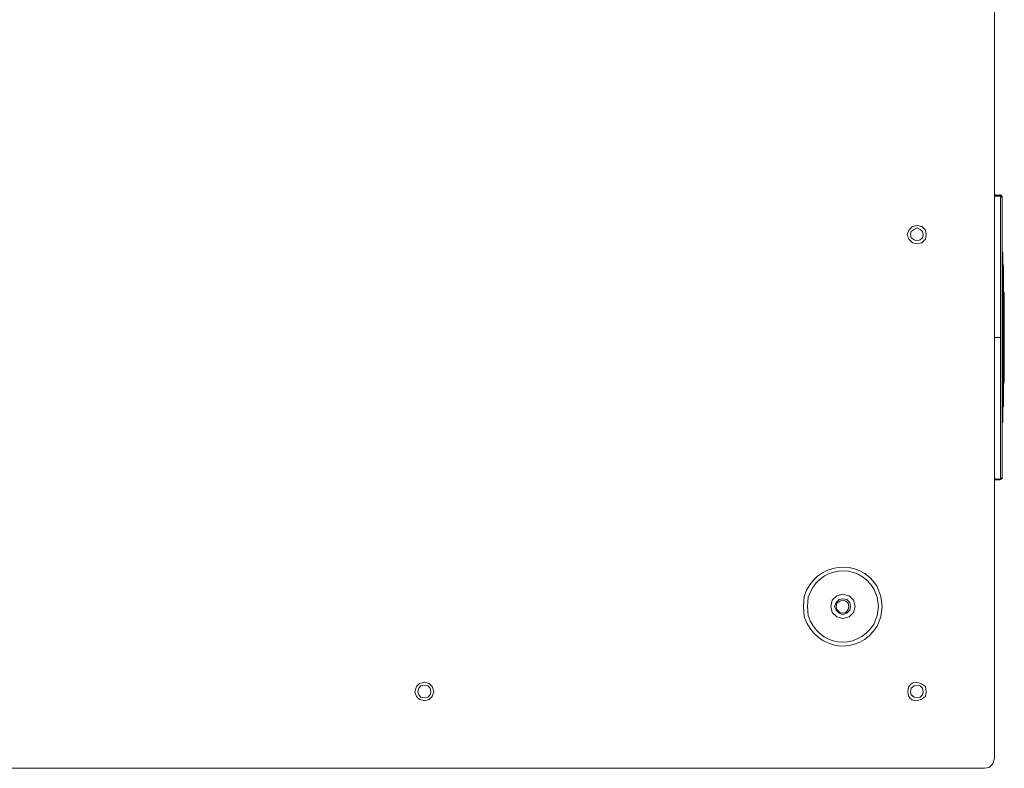
# Model space of a CAD drawing. Extents: x 31 to 577, y 134 to 817.
# Drawn here: x 326 to 414, y 564 to 631 of the extents above; entities that cross this region are included whole.
import ezdxf

# ---------------------------------------------------------------- set-up
doc = ezdxf.new("R2010")
doc.units = 0
doc.header["$MEASUREMENT"] = 0
doc.layers.add('レイヤー 1', color=7, linetype='Continuous', lineweight=0)

msp = doc.modelspace()

# ---------------------------------------------------------------- linework, layer by layer
at = {"layer": 'レイヤー 1', "color": 250, "lineweight": 9, "true_color": 0x221815}
for p, q in [((413.037, 693.519), (413.037, 564.605)), ((413.512, 615.112), (413.037, 615.112)), ((413.173, 615.112), (413.037, 615.112)), ((413.173, 615.112), (413.037, 615.112)), ((413.037, 615.112), (413.173, 615.043)), ((413.173, 615.112), (413.173, 615.18)), ((413.173, 615.044), (413.173, 615.112)), ((413.512, 615.112), (413.173, 615.112)), ((413.173, 615.044), (413.173, 615.112)), ((413.173, 615.044), (413.58, 615.044)), ((413.512, 615.112), (413.512, 615.18)), ((413.58, 612.532), (413.58, 615.044)), ((413.648, 615.044), (413.58, 615.044)), ((413.648, 615.044), (413.648, 615.112)), ((413.716, 614.977), (413.716, 614.908)), ((413.716, 614.908), (413.716, 614.976)), ((413.716, 614.908), (413.716, 614.976)), ((413.716, 614.908), (413.716, 614.976)), ((413.716, 614.908), (413.716, 614.976)), ((413.716, 614.908), (413.716, 614.976)), ((413.716, 614.975), (413.716, 614.908)), ((413.716, 602.349), (413.716, 614.909)), ((413.58, 612.532), (413.58, 592.234)), ((413.716, 610.224), (413.716, 610.293)), ((413.716, 610.156), (413.716, 610.224)), ((413.716, 610.156), (413.716, 610.224)), ((413.716, 610.224), (413.716, 610.155)), ((413.716, 610.156), (413.716, 610.224)), ((413.716, 610.089), (413.716, 610.223)), ((413.784, 609.953), (413.784, 610.021)), ((413.784, 609.681), (413.784, 609.953)), ((413.784, 609.681), (413.784, 609.75)), ((413.784, 609.749), (413.784, 609.681)), ((413.784, 609.613), (413.784, 609.682)), ((413.784, 609.613), (413.784, 609.682)), ((413.784, 609.613), (413.784, 609.682)), ((413.784, 609.545), (413.784, 609.614)), ((413.784, 609.545), (413.784, 609.614)), ((413.784, 609.477), (413.784, 609.545)), ((413.784, 609.477), (413.784, 609.545)), ((413.784, 609.477), (413.784, 609.545)), ((413.784, 609.477), (413.784, 609.545)), ((413.784, 609.477), (413.784, 609.342)), ((413.784, 609.342), (413.784, 609.476)), ((413.784, 609.274), (413.784, 609.342)), ((413.784, 609.274), (413.784, 609.342)), ((413.784, 609.274), (413.784, 609.342)), ((413.784, 609.274), (413.784, 609.342)), ((413.784, 609.274), (413.784, 609.342)), ((413.784, 609.205), (413.784, 609.274)), ((413.784, 609.07), (413.784, 609.274)), ((413.784, 609.137), (413.784, 609.206)), ((413.784, 609.07), (413.784, 609.139)), ((413.852, 608.663), (413.784, 609.07)), ((413.852, 608.663), (413.852, 608.731)), ((413.852, 608.663), (413.852, 608.731)), ((413.852, 608.595), (413.852, 608.663)), ((413.852, 608.595), (413.852, 608.663)), ((413.852, 608.527), (413.852, 608.595)), ((413.852, 608.527), (413.852, 608.323)), ((413.852, 608.391), (413.852, 608.46)), ((413.852, 608.391), (413.852, 608.46)), ((413.852, 608.391), (413.852, 608.46)), ((413.852, 608.323), (413.852, 608.392)), ((413.852, 608.323), (413.852, 608.392)), ((413.852, 608.255), (413.852, 608.324)), ((413.852, 608.323), (413.852, 608.255)), ((413.852, 608.323), (413.852, 608.12)), ((413.852, 608.187), (413.852, 608.256)), ((413.852, 607.984), (413.852, 608.187)), ((413.852, 608.12), (413.852, 608.187)), ((413.852, 608.052), (413.852, 608.121)), ((413.852, 608.052), (413.852, 608.121)), ((413.852, 608.12), (413.852, 608.052)), ((413.852, 607.984), (413.852, 608.052)), ((413.852, 607.781), (413.852, 607.984)), ((413.852, 607.848), (413.852, 607.983)), ((413.784, 605.336), (413.716, 607.508)), ((413.784, 602.349), (413.716, 607.305)), ((413.852, 607.781), (413.852, 607.848)), ((413.852, 607.781), (413.852, 607.848)), ((413.852, 607.713), (413.852, 607.847)), ((413.852, 607.713), (413.852, 607.781)), ((413.852, 607.713), (413.852, 607.781)), ((413.852, 607.713), (413.852, 607.781)), ((413.852, 607.713), (413.852, 607.781)), ((413.852, 607.713), (413.852, 607.781)), ((413.852, 607.713), (413.852, 607.781)), ((413.852, 607.713), (413.852, 607.781)), ((413.852, 607.713), (413.852, 607.781)), ((413.852, 607.713), (413.852, 607.781)), ((413.852, 607.713), (413.852, 607.781)), ((413.852, 607.713), (413.852, 607.508)), ((413.852, 607.713), (413.852, 607.577)), ((413.852, 607.576), (413.852, 607.645)), ((413.852, 607.508), (413.852, 607.577)), ((413.852, 607.508), (413.852, 607.577)), ((413.852, 607.508), (413.852, 607.577)), ((413.852, 607.509), (413.852, 607.305)), ((413.852, 607.237), (413.852, 607.305)), ((413.852, 607.17), (413.852, 607.237)), ((413.852, 607.237), (413.852, 607.168)), ((413.852, 607.169), (413.852, 607.034)), ((413.852, 607.034), (413.852, 607.168)), ((413.852, 606.83), (413.852, 607.034)), ((413.852, 606.965), (413.852, 607.034)), ((413.852, 607.034), (413.852, 606.965)), ((413.92, 606.355), (413.851, 606.355)), ((413.92, 606.218), (413.851, 606.218)), ((413.852, 606.965), (413.852, 606.831)), ((413.852, 606.423), (413.852, 606.83)), ((413.852, 606.83), (413.852, 606.694)), ((413.852, 606.694), (413.852, 606.422)), ((413.852, 606.355), (413.852, 606.423)), ((413.852, 606.355), (413.852, 606.423)), ((413.852, 606.355), (413.852, 606.423)), ((413.852, 606.355), (413.852, 606.423)), ((413.852, 606.355), (413.852, 606.423)), ((413.852, 606.287), (413.92, 606.287)), ((413.852, 606.287), (413.852, 606.218)), ((413.852, 606.218), (413.852, 606.287)), ((413.92, 606.355), (413.92, 606.423)), ((413.92, 606.355), (413.92, 606.423)), ((413.92, 606.355), (413.92, 606.423)), ((413.92, 606.355), (413.92, 606.423)), ((413.92, 606.287), (413.92, 606.355)), ((413.92, 606.355), (413.92, 606.286)), ((413.92, 606.287), (413.92, 606.355)), ((413.92, 606.218), (413.92, 606.287)), ((413.92, 606.218), (413.92, 606.287)), ((413.92, 606.151), (413.92, 606.219)), ((413.92, 606.151), (413.92, 606.219)), ((413.92, 606.151), (413.92, 605.88)), ((413.784, 602.349), (413.784, 605.336)), ((413.852, 605.336), (413.852, 605.472)), ((413.852, 605.336), (413.852, 605.268)), ((413.852, 605.268), (413.92, 605.201)), ((413.92, 605.947), (413.92, 606.016)), ((413.92, 605.947), (413.92, 606.016)), ((413.92, 605.88), (413.92, 605.947)), ((413.92, 605.947), (413.92, 605.878)), ((413.92, 605.88), (413.92, 605.676)), ((413.92, 605.812), (413.92, 605.879)), ((413.92, 605.744), (413.92, 605.812)), ((413.92, 605.744), (413.92, 605.812)), ((413.92, 605.744), (413.92, 605.608)), ((413.92, 605.608), (413.92, 605.676)), ((413.92, 605.608), (413.92, 605.676)), ((413.92, 605.608), (413.92, 605.539)), ((413.92, 605.539), (413.92, 605.608)), ((413.92, 605.541), (413.92, 605.608)), ((413.92, 605.541), (413.92, 605.608)), ((413.92, 605.539), (413.92, 605.608)), ((413.92, 605.472), (413.92, 605.541)), ((413.92, 605.539), (413.92, 605.268)), ((413.92, 605.336), (413.92, 605.472)), ((413.92, 605.133), (413.92, 605.336)), ((413.92, 605.065), (413.92, 605.268)), ((413.92, 605.133), (413.92, 605.202)), ((413.92, 605.201), (413.92, 605.065)), ((413.92, 605.065), (413.92, 605.199)), ((413.92, 604.929), (413.92, 605.133)), ((413.92, 604.997), (413.92, 605.065)), ((413.92, 604.862), (413.92, 605.065)), ((413.92, 605.065), (413.92, 604.793)), ((413.92, 604.929), (413.92, 604.997)), ((413.92, 604.929), (413.92, 604.997)), ((413.92, 604.862), (413.92, 604.929)), ((413.92, 604.862), (413.92, 604.929)), ((413.92, 604.862), (413.92, 604.929)), ((413.92, 604.862), (413.92, 604.929)), ((413.92, 604.862), (413.92, 604.929)), ((413.92, 604.793), (413.92, 604.862)), ((413.92, 604.793), (413.92, 604.862)), ((413.92, 604.725), (413.92, 604.861)), ((413.92, 604.725), (413.92, 604.794)), ((413.92, 604.725), (413.92, 604.794)), ((413.92, 604.657), (413.92, 604.726)), ((413.92, 604.589), (413.92, 604.725)), ((413.92, 604.589), (413.92, 604.658)), ((413.92, 604.386), (413.92, 604.658)), ((413.92, 604.589), (413.92, 604.386)), ((413.92, 604.251), (413.92, 604.385)), ((413.92, 604.25), (413.92, 604.318)), ((413.92, 604.251), (413.92, 604.318)), ((413.92, 604.25), (413.92, 604.318)), ((413.92, 604.183), (413.92, 604.25)), ((413.92, 604.115), (413.92, 604.249)), ((413.92, 604.115), (413.92, 604.183)), ((413.92, 604.046), (413.92, 604.115)), ((413.92, 604.046), (413.92, 604.115)), ((413.92, 603.436), (413.92, 604.115)), ((413.92, 603.978), (413.92, 604.047)), ((413.92, 603.978), (413.92, 604.047)), ((413.92, 603.978), (413.92, 603.844)), ((413.92, 603.843), (413.92, 603.504)), ((413.92, 603.504), (413.92, 603.299)), ((413.92, 603.436), (413.92, 603.3)), ((413.92, 603.299), (413.92, 603.435)), ((413.92, 603.232), (413.92, 603.3)), ((413.92, 603.232), (413.92, 603.3)), ((413.92, 603.299), (413.92, 603.232)), ((413.92, 603.028), (413.92, 603.097)), ((413.92, 603.028), (413.92, 603.097)), ((413.92, 603.028), (413.92, 603.097)), ((413.92, 602.96), (413.92, 603.028)), ((413.92, 602.825), (413.92, 603.028)), ((413.92, 602.893), (413.92, 602.96)), ((413.92, 602.825), (413.92, 602.893)), ((413.92, 602.349), (413.92, 602.825)), ((413.92, 602.757), (413.92, 602.825)), ((413.92, 602.62), (413.92, 602.825)), ((413.92, 602.757), (413.92, 602.825)), ((413.92, 602.757), (413.92, 602.688)), ((413.92, 602.688), (413.92, 602.62)), ((413.92, 602.349), (413.92, 602.622)), ((413.92, 602.62), (413.92, 602.349)), ((413.037, 602.349), (413.581, 602.349)), ((413.716, 597.394), (413.785, 602.349)), ((413.716, 602.349), (413.716, 589.859)), ((413.852, 602.349), (413.92, 602.349)), ((413.92, 602.282), (413.92, 602.349)), ((413.92, 602.349), (413.92, 602.214)), ((413.92, 602.214), (413.92, 602.282)), ((413.92, 602.146), (413.92, 602.214)), ((413.92, 602.146), (413.92, 602.214)), ((413.92, 602.146), (413.92, 602.214)), ((413.92, 602.146), (413.92, 602.214)), ((413.92, 602.146), (413.92, 602.214)), ((413.92, 602.214), (413.92, 602.145)), ((413.92, 602.078), (413.92, 602.146)), ((413.92, 602.078), (413.92, 602.146)), ((413.92, 602.146), (413.92, 602.077)), ((413.92, 602.078), (413.92, 602.146)), ((413.92, 602.146), (413.92, 602.077)), ((413.92, 602.01), (413.92, 602.078)), ((413.92, 602.078), (413.92, 602.009)), ((413.92, 602.078), (413.92, 602.009)), ((413.92, 601.943), (413.92, 602.01)), ((413.92, 601.943), (413.92, 602.01)), ((413.92, 602.01), (413.92, 601.942)), ((413.92, 601.875), (413.92, 601.943)), ((413.92, 601.806), (413.92, 601.875)), ((413.92, 601.806), (413.92, 601.875)), ((413.92, 601.806), (413.92, 601.875)), ((413.92, 601.738), (413.92, 601.807)), ((413.92, 601.738), (413.92, 601.807)), ((413.92, 601.806), (413.92, 601.738)), ((413.92, 601.67), (413.92, 601.739)), ((413.92, 601.738), (413.92, 601.604)), ((413.92, 601.603), (413.92, 601.67)), ((413.92, 601.535), (413.92, 601.604)), ((413.92, 601.535), (413.92, 601.604)), ((413.92, 601.535), (413.92, 601.604)), ((413.92, 601.535), (413.92, 601.604)), ((413.92, 601.535), (413.92, 601.466)), ((413.92, 601.467), (413.92, 601.535)), ((413.92, 601.467), (413.92, 601.331)), ((413.92, 601.467), (413.92, 601.398)), ((413.92, 601.399), (413.92, 601.264)), ((413.92, 600.924), (413.92, 601.331)), ((413.92, 601.264), (413.92, 600.925)), ((413.92, 600.924), (413.92, 600.993)), ((413.92, 600.924), (413.92, 600.993)), ((413.92, 600.924), (413.92, 600.992)), ((413.92, 600.924), (413.92, 600.992)), ((413.92, 600.856), (413.92, 600.925)), ((413.92, 600.856), (413.92, 600.925)), ((413.92, 600.856), (413.92, 600.925)), ((413.92, 600.856), (413.92, 600.925)), ((413.92, 600.856), (413.92, 600.925)), ((413.92, 600.856), (413.92, 600.925)), ((413.92, 600.856), (413.92, 600.925)), ((413.92, 600.856), (413.92, 600.925)), ((413.92, 600.788), (413.92, 600.856)), ((413.92, 600.856), (413.92, 600.788)), ((413.92, 600.788), (413.92, 600.856)), ((413.92, 600.72), (413.92, 600.788)), ((413.92, 600.72), (413.92, 600.788)), ((413.92, 600.72), (413.92, 600.788)), ((413.92, 600.788), (413.92, 600.719)), ((413.92, 600.72), (413.92, 600.788)), ((413.92, 600.653), (413.92, 600.72)), ((413.92, 600.653), (413.92, 600.72)), ((413.92, 600.653), (413.92, 600.448)), ((413.92, 600.448), (413.92, 600.517)), ((413.92, 600.38), (413.92, 600.449)), ((413.92, 600.38), (413.92, 600.449)), ((413.92, 600.38), (413.92, 600.449)), ((413.92, 600.448), (413.92, 600.38)), ((413.92, 600.313), (413.92, 600.381)), ((413.92, 600.313), (413.92, 600.381)), ((413.92, 600.313), (413.92, 600.381)), ((413.92, 600.313), (413.92, 600.381)), ((413.92, 600.245), (413.92, 600.314)), ((413.92, 600.245), (413.92, 600.314)), ((413.92, 600.313), (413.92, 600.177)), ((413.92, 600.245), (413.92, 600.109)), ((413.92, 600.041), (413.92, 600.109)), ((413.92, 600.041), (413.92, 600.109)), ((413.92, 600.041), (413.92, 600.109)), ((413.92, 600.041), (413.92, 600.109)), ((413.92, 600.041), (413.92, 600.109)), ((413.92, 599.974), (413.92, 600.041)), ((413.92, 600.041), (413.92, 599.973)), ((413.92, 599.906), (413.92, 599.974)), ((413.92, 599.974), (413.92, 599.838)), ((413.92, 599.974), (413.92, 599.905)), ((413.92, 599.838), (413.92, 599.906)), ((413.92, 599.838), (413.92, 599.906)), ((413.92, 599.838), (413.92, 599.906)), ((413.92, 599.77), (413.92, 599.838)), ((413.92, 599.838), (413.92, 599.769)), ((413.92, 599.77), (413.92, 599.838)), ((413.92, 599.091), (413.92, 599.77)), ((413.92, 599.77), (413.92, 599.635)), ((413.92, 599.634), (413.92, 599.703)), ((413.92, 599.634), (413.92, 599.361)), ((413.92, 599.363), (413.92, 599.024)), ((413.92, 599.091), (413.92, 599.159)), ((413.92, 599.091), (413.92, 599.023)), ((413.92, 599.024), (413.92, 599.091)), ((413.92, 599.024), (413.92, 599.091)), ((413.92, 599.024), (413.92, 599.091)), ((413.92, 599.024), (413.92, 599.091)), ((413.852, 598.548), (413.852, 598.616)), ((413.852, 598.548), (413.852, 598.616)), ((413.852, 598.48), (413.852, 598.548)), ((413.852, 598.48), (413.852, 598.276)), ((413.852, 598.48), (413.852, 598.345)), ((413.852, 598.345), (413.852, 598.412)), ((413.852, 598.345), (413.852, 598.412)), ((413.852, 598.276), (413.852, 598.345)), ((413.852, 598.276), (413.852, 598.345)), ((413.852, 598.276), (413.852, 598.345)), ((413.852, 598.276), (413.852, 598.345)), ((413.852, 598.208), (413.852, 598.277)), ((413.852, 598.208), (413.852, 598.277)), ((413.852, 598.14), (413.852, 598.209)), ((413.852, 598.14), (413.852, 598.209)), ((413.852, 598.14), (413.852, 598.209)), ((413.852, 598.208), (413.852, 598.14)), ((413.852, 598.072), (413.852, 598.141)), ((413.852, 598.072), (413.852, 598.141)), ((413.852, 598.072), (413.852, 598.141)), ((413.852, 598.14), (413.852, 598.072)), ((413.852, 598.005), (413.852, 598.072)), ((413.852, 598.005), (413.852, 598.072)), ((413.852, 598.005), (413.852, 598.072)), ((413.852, 597.937), (413.852, 598.006)), ((413.852, 597.937), (413.852, 598.006)), ((413.852, 597.937), (413.852, 598.006)), ((413.852, 597.869), (413.852, 597.937)), ((413.852, 597.869), (413.852, 597.937)), ((413.852, 597.869), (413.852, 597.666)), ((413.852, 597.733), (413.852, 597.801)), ((413.852, 597.734), (413.852, 597.801)), ((413.852, 597.666), (413.852, 597.734)), ((413.852, 597.734), (413.852, 597.665)), ((413.852, 597.598), (413.852, 597.666)), ((413.852, 597.666), (413.852, 597.597)), ((413.852, 597.461), (413.852, 597.597)), ((413.852, 597.529), (413.852, 597.461)), ((413.852, 597.394), (413.852, 597.462)), ((413.852, 597.394), (413.852, 597.462)), ((413.852, 597.461), (413.852, 597.394)), ((413.852, 597.326), (413.852, 597.395)), ((413.852, 597.326), (413.852, 597.395)), ((413.852, 597.326), (413.852, 597.395)), ((413.852, 597.19), (413.852, 597.326)), ((413.852, 597.326), (413.852, 597.122)), ((413.852, 597.19), (413.852, 597.055)), ((413.852, 597.122), (413.852, 597.19)), ((413.852, 597.122), (413.852, 597.19)), ((413.852, 597.055), (413.852, 596.919)), ((413.852, 596.919), (413.852, 596.987)), ((413.852, 596.919), (413.852, 596.987)), ((413.852, 596.85), (413.852, 596.919)), ((413.852, 596.782), (413.852, 596.851)), ((413.852, 596.715), (413.852, 596.783)), ((413.852, 596.715), (413.852, 596.783)), ((413.852, 596.647), (413.852, 596.716)), ((413.852, 596.715), (413.852, 596.647)), ((413.852, 596.647), (413.852, 596.443)), ((413.852, 596.647), (413.852, 596.579)), ((413.852, 596.511), (413.852, 596.58)), ((413.852, 596.443), (413.852, 596.511)), ((413.852, 596.443), (413.852, 596.511)), ((413.852, 596.443), (413.852, 596.511)), ((413.852, 596.443), (413.852, 596.511)), ((413.852, 596.376), (413.852, 596.443)), ((413.852, 596.376), (413.852, 596.443)), ((413.784, 596.172), (413.851, 596.307)), ((413.784, 596.172), (413.784, 595.968)), ((413.784, 596.103), (413.784, 596.172)), ((413.852, 596.172), (413.784, 596.103)), ((413.784, 596.037), (413.784, 596.105)), ((413.784, 596.103), (413.784, 596.036)), ((413.784, 596.037), (413.784, 595.968)), ((413.784, 595.9), (413.784, 595.969)), ((413.784, 595.9), (413.784, 595.969)), ((413.784, 595.9), (413.784, 595.969)), ((413.784, 595.968), (413.784, 595.9)), ((413.784, 595.832), (413.784, 595.901)), ((413.784, 595.832), (413.784, 595.901)), ((413.784, 595.9), (413.784, 595.832)), ((413.784, 595.765), (413.784, 595.832)), ((413.784, 595.832), (413.784, 595.765)), ((413.784, 595.697), (413.784, 595.766)), ((413.784, 595.765), (413.784, 595.629)), ((413.784, 595.765), (413.784, 595.629)), ((413.784, 595.629), (413.784, 595.697)), ((413.784, 595.629), (413.784, 595.56)), ((413.784, 595.493), (413.784, 595.628)), ((413.784, 595.493), (413.784, 595.561)), ((413.784, 595.561), (413.784, 595.492)), ((413.852, 596.308), (413.852, 596.376)), ((413.852, 596.376), (413.852, 596.307)), ((413.852, 596.24), (413.852, 596.308)), ((413.852, 596.24), (413.852, 596.308)), ((413.852, 596.24), (413.852, 596.171)), ((413.716, 594.747), (413.716, 594.815)), ((413.716, 594.679), (413.716, 594.747)), ((413.716, 594.61), (413.716, 594.679)), ((413.716, 594.679), (413.716, 594.61)), ((413.784, 595.426), (413.784, 595.493)), ((413.784, 595.426), (413.784, 595.493)), ((413.784, 595.426), (413.784, 595.493)), ((413.784, 595.426), (413.784, 595.493)), ((413.784, 595.426), (413.784, 595.357)), ((413.784, 595.358), (413.784, 595.426)), ((413.784, 595.426), (413.784, 595.357)), ((413.784, 595.289), (413.784, 595.358)), ((413.784, 595.289), (413.784, 595.358)), ((413.784, 595.289), (413.784, 595.358)), ((413.784, 595.289), (413.784, 595.358)), ((413.784, 595.289), (413.784, 595.358)), ((413.784, 595.221), (413.784, 595.29)), ((413.784, 595.221), (413.784, 595.29)), ((413.784, 595.289), (413.784, 595.221)), ((413.784, 595.221), (413.784, 595.087)), ((413.784, 595.086), (413.784, 595.154)), ((413.784, 595.154), (413.784, 595.086)), ((413.784, 595.018), (413.784, 595.087)), ((413.784, 595.018), (413.784, 595.087)), ((413.784, 595.018), (413.784, 595.087)), ((413.784, 595.018), (413.784, 594.949)), ((413.784, 595.018), (413.784, 594.949)), ((413.784, 594.882), (413.784, 594.95)), ((413.784, 594.95), (413.784, 594.881)), ((413.784, 594.815), (413.784, 594.882)), ((413.784, 594.815), (413.784, 594.882)), ((413.784, 594.814), (413.784, 594.746)), ((413.716, 594.542), (413.716, 594.611)), ((413.716, 594.61), (413.716, 594.542)), ((413.716, 594.475), (413.716, 594.543)), ((413.716, 594.475), (413.716, 594.543)), ((413.716, 594.407), (413.716, 594.542)), ((413.716, 594.475), (413.716, 594.407)), ((413.58, 592.234), (413.58, 589.655)), ((413.037, 589.655), (413.173, 589.655)), ((413.037, 589.655), (413.173, 589.655)), ((413.173, 589.588), (413.037, 589.588)), ((413.173, 589.588), (413.037, 589.588)), ((413.173, 589.655), (413.173, 589.723)), ((413.173, 589.655), (413.173, 589.723)), ((413.173, 589.655), (413.173, 589.587)), ((413.173, 589.655), (413.58, 589.655)), ((413.512, 589.655), (413.173, 589.655)), ((413.173, 589.588), (413.512, 589.588)), ((413.512, 589.588), (413.512, 589.655)), ((413.648, 589.655), (413.513, 589.587)), ((413.58, 589.655), (413.649, 589.723)), ((413.716, 589.859), (413.716, 589.926)), ((413.716, 589.859), (413.716, 589.926)), ((413.716, 589.859), (413.716, 589.79)), ((413.716, 589.791), (413.716, 589.859)), ((413.716, 589.791), (413.716, 589.859)), ((412.155, 563.723), (223.57, 563.723))]:
    msp.add_line(p, q, dxfattribs=at)
for points in [[(413.716, 614.975), (413.649, 615.111), (413.512, 615.111)], [(413.648, 615.044), (413.58, 615.112), (413.513, 615.112)], [(413.648, 615.044), (413.716, 615.044), (413.716, 614.975)], [(413.716, 614.975), (413.649, 614.975), (413.649, 615.044)], [(413.716, 610.156), (413.716, 610.088), (413.785, 609.953)], [(413.716, 610.089), (413.785, 609.953), (413.785, 609.75)], [(413.784, 609.07), (413.784, 608.866), (413.851, 608.663)], [(413.852, 608.052), (413.852, 608.121), (413.852, 608.187)], [(413.92, 606.151), (413.851, 606.151), (413.851, 606.219)], [(413.852, 606.423), (413.852, 606.354), (413.92, 606.354)], [(413.852, 606.218), (413.852, 606.287), (413.852, 606.354)], [(413.92, 606.151), (413.92, 606.219), (413.92, 606.286)], [(413.92, 606.151), (413.92, 606.219), (413.92, 606.151)], [(413.852, 605.336), (413.92, 605.268), (413.92, 605.202)], [(413.92, 603.232), (413.92, 603.028), (413.92, 603.097)], [(413.716, 597.258), (413.785, 599.429), (413.785, 602.349)], [(413.92, 602.146), (413.92, 602.214), (413.92, 602.282)], [(413.92, 602.01), (413.92, 602.078), (413.92, 602.145), (413.92, 602.078)], [(413.852, 598.412), (413.852, 598.48), (413.852, 598.547)], [(413.852, 598.276), (413.852, 598.345), (413.852, 598.411)], [(413.852, 598.208), (413.852, 598.277), (413.852, 598.208)], [(413.92, 599.024), (413.92, 598.819), (413.92, 598.344), (413.92, 598.277)], [(413.852, 598.005), (413.852, 598.072), (413.852, 598.14)], [(413.852, 598.005), (413.852, 598.072), (413.852, 598.14)], [(413.852, 597.937), (413.852, 598.006), (413.852, 598.073)], [(413.852, 597.529), (413.852, 597.598), (413.852, 597.529)], [(413.852, 596.85), (413.852, 596.919), (413.852, 596.85)], [(413.852, 596.782), (413.852, 596.851), (413.852, 596.782)], [(413.852, 596.715), (413.852, 596.783), (413.852, 596.715)], [(413.852, 596.511), (413.852, 596.58), (413.852, 596.511)], [(413.852, 596.376), (413.852, 596.443), (413.852, 596.376)], [(413.852, 596.308), (413.852, 596.376), (413.852, 596.308)], [(413.716, 594.61), (413.716, 594.746), (413.785, 594.746), (413.785, 594.815)], [(413.716, 594.679), (413.716, 594.747), (413.785, 594.747)], [(413.784, 595.426), (413.784, 595.493), (413.784, 595.426)], [(413.784, 595.289), (413.784, 595.358), (413.784, 595.289)], [(413.784, 595.154), (413.784, 595.222), (413.784, 595.154)], [(413.784, 595.018), (413.784, 595.087), (413.784, 595.153)], [(413.784, 594.814), (413.784, 594.882), (413.784, 594.814)], [(413.716, 594.542), (413.716, 594.611), (413.716, 594.542)], [(413.716, 589.791), (413.649, 589.655), (413.512, 589.655)], [(413.648, 589.723), (413.648, 589.654), (413.716, 589.723), (413.716, 589.791)], [(413.716, 589.791), (413.716, 589.722), (413.649, 589.722)], [(412.155, 563.723), (412.563, 563.791), (412.902, 564.13), (413.037, 564.605)]]:
    msp.add_lwpolyline(points, dxfattribs=at)
for points in [[(406.928, 611.582), (406.859, 611.989), (406.52, 612.328), (406.113, 612.396), (405.705, 612.328), (405.366, 611.989), (405.23, 611.582), (405.366, 611.174), (405.705, 610.835), (406.113, 610.767), (406.52, 610.835), (406.859, 611.174)], [(406.656, 611.582), (406.588, 611.854), (406.385, 612.057), (406.113, 612.193), (405.841, 612.057), (405.569, 611.854), (405.502, 611.582), (405.569, 611.31), (405.841, 611.106), (406.113, 611.04), (406.385, 611.106), (406.588, 611.31)], [(400.546, 578.25), (400.41, 578.793), (400.004, 579.2), (399.461, 579.337), (398.917, 579.2), (398.51, 578.793), (398.375, 578.25), (398.51, 577.708), (398.917, 577.3), (399.461, 577.164), (400.004, 577.3), (400.41, 577.708)], [(400.139, 578.25), (400.071, 578.589), (399.8, 578.861), (399.46, 578.929), (399.121, 578.861), (398.849, 578.589), (398.713, 578.25), (398.849, 577.911), (399.121, 577.639), (399.46, 577.504), (399.8, 577.639), (400.071, 577.911)], [(400.003, 578.25), (399.936, 578.523), (399.731, 578.726), (399.461, 578.793), (399.188, 578.726), (398.917, 578.523), (398.85, 578.25), (398.917, 577.978), (399.188, 577.708), (399.461, 577.639), (399.731, 577.708), (399.936, 577.978)], [(400.003, 578.25), (399.936, 578.523), (399.731, 578.726), (399.461, 578.793), (399.189, 578.726), (398.917, 578.523), (398.85, 578.25), (398.917, 577.978), (399.189, 577.708), (399.461, 577.639), (399.731, 577.708), (399.936, 577.978)], [(362.802, 570.579), (362.666, 571.054), (362.395, 571.326), (361.987, 571.462), (361.512, 571.326), (361.242, 571.054), (361.106, 570.579), (361.242, 570.172), (361.512, 569.9), (361.987, 569.764), (362.395, 569.9), (362.666, 570.172)], [(362.531, 570.579), (362.462, 570.918), (362.259, 571.122), (361.988, 571.19), (361.648, 571.122), (361.444, 570.918), (361.377, 570.579), (361.444, 570.308), (361.648, 570.103), (361.988, 570.037), (362.259, 570.103), (362.462, 570.308)], [(406.656, 570.579), (406.588, 570.918), (406.385, 571.122), (406.113, 571.19), (405.841, 571.122), (405.569, 570.918), (405.502, 570.579), (405.569, 570.308), (405.841, 570.103), (406.113, 570.037), (406.385, 570.103), (406.588, 570.308)]]:
    msp.add_lwpolyline(points, close=True, dxfattribs=at)
for points, knots in [([(413.852, 602.349), (413.852, 602.349), (413.852, 602.825), (413.852, 602.825), (413.868, 604.993), (413.837, 607.185), (413.716, 609.342), (413.716, 609.342), (413.716, 609.545), (413.716, 609.545)], [0, 0, 0, 0, 1, 1, 1, 2, 2, 2, 3, 3, 3, 3]), ([(413.92, 606.287), (413.92, 606.287), (413.851, 606.287), (413.851, 606.287), (413.851, 606.287), (413.92, 606.287), (413.92, 606.287)], [0, 0, 0, 0, 1, 1, 1, 2, 2, 2, 2]), ([(413.852, 602.349), (413.852, 602.349), (413.852, 601.943), (413.852, 601.943), (413.866, 599.777), (413.842, 597.58), (413.716, 595.426), (413.716, 595.426), (413.716, 595.222), (413.716, 595.222)], [0, 0, 0, 0, 1, 1, 1, 2, 2, 2, 3, 3, 3, 3]), ([(413.92, 601.875), (413.92, 601.875), (413.92, 601.943), (413.92, 601.943), (413.92, 601.943), (413.92, 601.875), (413.92, 601.875)], [0, 0, 0, 0, 1, 1, 1, 2, 2, 2, 2]), ([(413.852, 597.394), (413.852, 597.394), (413.852, 597.326), (413.852, 597.326), (413.852, 597.326), (413.852, 597.394), (413.852, 597.394)], [0, 0, 0, 0, 1, 1, 1, 2, 2, 2, 2]), ([(413.716, 594.542), (413.716, 594.542), (413.716, 594.475), (413.716, 594.475), (413.716, 594.475), (413.716, 594.542), (413.716, 594.542)], [0, 0, 0, 0, 1, 1, 1, 2, 2, 2, 2]), ([(402.99, 578.25), (402.99, 578.25), (402.854, 579.134), (402.854, 579.134), (402.854, 579.134), (402.515, 580.015), (402.515, 580.015), (400.978, 582.664), (396.934, 582.269), (395.999, 579.134), (395.999, 579.134), (395.93, 578.25), (395.93, 578.25), (395.93, 578.25), (395.999, 577.3), (395.999, 577.3), (397.095, 574.203), (400.878, 573.772), (402.515, 576.486), (402.515, 576.486), (402.854, 577.3), (402.854, 577.3), (402.854, 577.3), (402.99, 578.25), (402.99, 578.25)], [0, 0, 0, 0, 1, 1, 1, 2, 2, 2, 3, 3, 3, 4, 4, 4, 5, 5, 5, 6, 6, 6, 7, 7, 7, 8, 8, 8, 8]), ([(402.651, 578.25), (402.651, 578.25), (402.515, 579.065), (402.515, 579.065), (402.515, 579.065), (402.243, 579.812), (402.243, 579.812), (400.74, 582.252), (397.26, 581.884), (396.337, 579.065), (396.337, 579.065), (396.27, 578.25), (396.27, 578.25), (396.27, 578.25), (396.337, 577.436), (396.337, 577.436), (397.263, 574.651), (400.543, 574.165), (402.243, 576.621), (402.243, 576.621), (402.515, 577.436), (402.515, 577.436), (402.515, 577.436), (402.651, 578.25), (402.651, 578.25)], [0, 0, 0, 0, 1, 1, 1, 2, 2, 2, 3, 3, 3, 4, 4, 4, 5, 5, 5, 6, 6, 6, 7, 7, 7, 8, 8, 8, 8]), ([(406.928, 570.579), (406.928, 570.579), (406.859, 571.054), (406.859, 571.054), (404.755, 572.68), (404.738, 568.549), (406.859, 570.172), (406.859, 570.172), (406.928, 570.579), (406.928, 570.579)], [0, 0, 0, 0, 1, 1, 1, 2, 2, 2, 3, 3, 3, 3])]:
    msp.add_open_spline(points, degree=3, knots=knots, dxfattribs=at)

doc.saveas('drawing.dxf')
